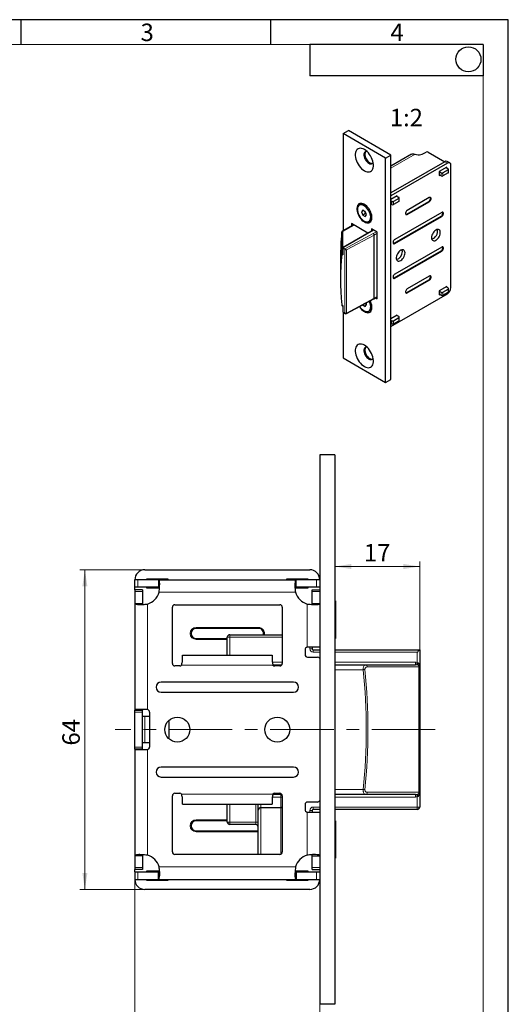
# Model space of a CAD drawing. Units: millimetres. Extents: x 0 to 213, y 0 to 300.
# Drawn here: x 112 to 210, y 100 to 297 of the extents above; entities that cross this region are included whole.
import ezdxf

# ---------------------------------------------------------------- set-up
doc = ezdxf.new("R2010")
doc.units = ezdxf.units.MM
doc.linetypes.add('CENTERX2', pattern=[20.32, 12.7, -2.54, 2.54, -2.54])
doc.layers.add('FORMAT', color=7, linetype='Continuous')
doc.layers.add('SCHRIFTFELD', color=7, linetype='Continuous')
doc.styles.add('SLDTEXTSTYLE0', font='TXT', dxfattribs={"width": 0.493878})
doc.styles.add('SLDTEXTSTYLE2', font='TXT', dxfattribs={"width": 0.75})
doc.styles.add('SLDTEXTSTYLE7', font='ISOCP', dxfattribs={"width": 0.96})
doc.dimstyles.new('SLDDIMSTYLE1', dxfattribs={"dimtxt": 3.5, "dimasz": 3.302, "dimexe": 0, "dimexo": 0.0625, "dimgap": 0.875, "dimtad": 1, "dimrnd": 1e-09, "dimzin": 12, "dimdsep": 46, "dimtxsty": 'SLDTEXTSTYLE2', "dimsah": 1, "dimcen": 0.09, "dimadec": 0, "dimazin": 0, "dimtfac": 1, "dimtofl": 0, "dimtmove": 0, "dimatfit": 3, "dimfxl": 1, "dimfrac": 2, "dimtolj": 1, "dimtzin": 12, "dimarcsym": 0})

# ---------------------------------------------------------------- blocks, each defined once
blk = doc.blocks.new('*D24')
at = {"color": 7, "linetype": 'Continuous', "lineweight": 0}
for p, q in [((135.27, 126.86), (135.27, 88.86)), ((172.27, 99.86), (172.27, 88.86)), ((172.27, 89.86), (135.27, 89.86))]:
    blk.add_line(p, q, dxfattribs=at)
for points in [[(135.27, 89.86), (138.57, 89.36), (138.57, 90.37)], [(172.27, 89.86), (168.97, 90.37), (168.97, 89.36)]]:
    blk.add_solid(points, dxfattribs=at)
at = {"color": 7, "linetype": 'Continuous', "lineweight": 0, "insert": (151.56, 94.38), "char_height": 3.5, "attachment_point": 1, "style": 'SLDTEXTSTYLE2'}
blk.add_mtext('37', dxfattribs=at)
blk = doc.blocks.new('*D25')
at = {"color": 7, "linetype": 'Continuous', "lineweight": 0}
for p, q in [((137.27, 186.86), (124.26, 186.86)), ((125.26, 186.86), (125.26, 122.86)), ((137.27, 122.86), (124.26, 122.86))]:
    blk.add_line(p, q, dxfattribs=at)
for points in [[(125.26, 186.86), (124.76, 183.56), (125.77, 183.56)], [(125.26, 122.86), (125.77, 126.17), (124.76, 126.17)]]:
    blk.add_solid(points, dxfattribs=at)
at = {"color": 7, "linetype": 'Continuous', "lineweight": 0, "insert": (120.75, 151.67), "char_height": 3.5, "attachment_point": 1, "rotation": 90, "style": 'SLDTEXTSTYLE2'}
blk.add_mtext('64', dxfattribs=at)
blk = doc.blocks.new('*D26')
at = {"color": 7, "linetype": 'Continuous', "lineweight": 0}
for p, q in [((192.27, 187.52), (175.27, 187.52)), ((192.27, 167.36), (192.27, 188.52))]:
    blk.add_line(p, q, dxfattribs=at)
for points in [[(175.27, 187.52), (178.57, 187.01), (178.57, 188.03)], [(192.27, 187.52), (188.97, 188.03), (188.97, 187.01)]]:
    blk.add_solid(points, dxfattribs=at)
at = {"color": 7, "linetype": 'Continuous', "lineweight": 0, "insert": (181.11, 192.03), "char_height": 3.5, "attachment_point": 1, "style": 'SLDTEXTSTYLE2'}
blk.add_mtext('17', dxfattribs=at)

msp = doc.modelspace()

# ---------------------------------------------------------------- linework, layer by layer
at = {"color": 7, "linetype": 'Continuous', "lineweight": 30}
for p, q in [((176.954, 274.187), (178.015, 274.799)), ((185.44, 269.288), (176.954, 274.187)), ((176.954, 274.187), (176.954, 254.759)), ((186.5, 269.901), (178.015, 274.799)), ((193.934, 270.506), (197.284, 268.572)), ((185.44, 269.288), (186.5, 269.901)), ((185.44, 224.379), (185.44, 269.288)), ((190.662, 270.071), (186.5, 267.668)), ((186.5, 224.991), (186.5, 269.901)), ((197.284, 268.572), (186.5, 262.347)), ((197.815, 268.266), (186.5, 261.734)), ((198.315, 268.315), (197.784, 268.622)), ((197.673, 267.449), (196.188, 266.592)), ((196.188, 266.592), (196.188, 265.817)), ((196.577, 266.327), (196.188, 266.551)), ((197.991, 266.939), (196.931, 266.327)), ((197.991, 266.327), (196.931, 265.714)), ((197.567, 267.388), (197.991, 267.143)), ((197.673, 267.327), (197.673, 267.449)), ((198.065, 266.429), (198.065, 267.041)), ((198.522, 243.361), (198.522, 267.858)), ((196.577, 265.714), (196.188, 265.939)), ((196.188, 265.817), (196.294, 265.878)), ((187.774, 261.735), (186.5, 260.999)), ((186.678, 260.612), (186.5, 260.714)), ((188.092, 261.224), (187.031, 260.612)), ((188.092, 260.612), (187.031, 260)), ((187.668, 261.673), (188.092, 261.428)), ((187.774, 261.612), (187.774, 261.735)), ((188.165, 260.714), (188.165, 261.326)), ((189.665, 258.07), (194.085, 260.621)), ((194.191, 261.377), (189.771, 258.825)), ((189.771, 258.009), (194.191, 260.56)), ((180.445, 260.004), (180.192, 259.858)), ((180.878, 258.886), (180.623, 258.523)), ((181.065, 258.778), (180.623, 258.523)), ((180.623, 258.523), (180.878, 257.865)), ((181.389, 258.591), (180.878, 258.886)), ((181.204, 258.697), (181.409, 258.171)), ((181.644, 257.933), (181.389, 258.591)), ((186.678, 260), (186.5, 260.102)), ((196.666, 258.417), (187.296, 253.008)), ((181.409, 258.171), (180.878, 257.865)), ((180.878, 257.865), (181.389, 257.57)), ((181.389, 257.57), (181.644, 257.933)), ((181.409, 258.171), (181.593, 258.065)), ((182.075, 256.598), (182.327, 256.744)), ((187.19, 252.253), (196.56, 257.661)), ((187.296, 252.191), (196.666, 257.6)), ((179, 255.94), (176.775, 254.655)), ((182.998, 254.898), (176.881, 251.367)), ((181.902, 254.265), (178.616, 256.162)), ((178.616, 256.162), (178.616, 255.718)), ((183.778, 254.448), (182.647, 255.101)), ((182.647, 255.101), (182.647, 254.695)), ((183.778, 241.138), (183.778, 254.448)), ((195.818, 255.007), (195.816, 255.008)), ((183.142, 241.219), (183.142, 253.876)), ((176.881, 251.367), (176.881, 250.281)), ((176.955, 251.325), (177.294, 251.129)), ((187.19, 245.312), (196.56, 250.721)), ((196.666, 251.476), (187.296, 246.067)), ((187.296, 245.251), (196.666, 250.659)), ((176.424, 249.325), (176.424, 245.158)), ((189.665, 242.352), (194.085, 244.903)), ((194.191, 245.658), (189.771, 243.107)), ((189.771, 242.291), (194.191, 244.842)), ((197.673, 243.566), (196.188, 242.708)), ((196.188, 242.708), (196.188, 241.933)), ((196.188, 242.668), (196.577, 242.443)), ((196.931, 242.443), (197.991, 243.055)), ((197.991, 243.259), (197.567, 243.504)), ((197.673, 243.443), (197.673, 243.566)), ((198.065, 242.545), (198.065, 243.157)), ((177.595, 238.147), (183.089, 241.104)), ((183.091, 241.106), (183.778, 241.502)), ((183.463, 241.32), (183.778, 241.138)), ((186.5, 235.605), (197.815, 242.137)), ((196.188, 242.055), (196.577, 241.831)), ((196.188, 241.933), (196.294, 241.994)), ((196.931, 241.831), (197.991, 242.443)), ((176.656, 239.9), (176.656, 239.907)), ((176.77, 239.714), (176.769, 239.713)), ((176.881, 239.507), (176.881, 238.566)), ((176.882, 239.517), (176.883, 239.507)), ((180.874, 239.912), (180.878, 239.901)), ((181.22, 240.099), (180.878, 239.901)), ((180.878, 239.901), (181.389, 239.606)), ((181.389, 239.606), (181.644, 239.969)), ((181.415, 240.203), (181.593, 240.101)), ((181.644, 239.969), (181.529, 240.265)), ((182.075, 238.634), (182.327, 238.78)), ((176.954, 238.39), (176.954, 229.277)), ((177.006, 238.35), (177.352, 238.15)), ((187.774, 237.851), (186.5, 237.116)), ((186.5, 236.831), (186.678, 236.728)), ((187.031, 236.728), (188.092, 237.341)), ((187.031, 236.116), (188.092, 236.728)), ((188.092, 237.545), (187.668, 237.79)), ((187.774, 237.728), (187.774, 237.851)), ((188.165, 236.83), (188.165, 237.443)), ((186.5, 236.218), (186.678, 236.116)), ((176.954, 229.277), (185.44, 224.379)), ((185.44, 224.379), (186.5, 224.991)), ((175.268, 209.865), (172.268, 209.865)), ((172.268, 209.865), (172.268, 99.865)), ((175.268, 209.865), (175.268, 99.865)), ((137.268, 186.865), (170.268, 186.865)), ((135.268, 183.365), (135.268, 184.865)), ((135.893, 184.865), (135.268, 184.865)), ((135.268, 182.865), (135.268, 183.365)), ((135.893, 183.365), (135.268, 183.365)), ((139.998, 184.865), (135.893, 184.865)), ((139.998, 183.365), (135.893, 183.365)), ((137.668, 185.065), (141.868, 185.065)), ((137.668, 184.865), (137.668, 185.065)), ((137.668, 183.165), (137.668, 183.365)), ((139.998, 184.865), (167.538, 184.865)), ((139.998, 184.865), (139.998, 183.365)), ((141.868, 185.065), (141.868, 184.865)), ((165.668, 184.865), (165.668, 185.065)), ((165.668, 185.065), (169.868, 185.065)), ((167.538, 183.365), (167.538, 184.865)), ((171.643, 184.865), (167.538, 184.865)), ((171.643, 183.365), (167.538, 183.365)), ((169.868, 185.065), (169.868, 184.865)), ((169.868, 183.365), (169.868, 183.165)), ((172.268, 184.865), (171.643, 184.865)), ((172.268, 183.365), (171.643, 183.365)), ((136.768, 182.865), (135.268, 182.865)), ((135.268, 182.865), (135.268, 182.49)), ((135.268, 182.49), (135.268, 180.135)), ((136.768, 182.865), (136.768, 182.49)), ((136.768, 182.49), (136.768, 180.135)), ((140.197, 183.165), (137.668, 183.165)), ((169.868, 183.165), (167.324, 183.165)), ((170.768, 182.865), (172.268, 182.865)), ((170.768, 182.49), (170.768, 182.865)), ((170.768, 180.135), (170.768, 182.49)), ((135.268, 180.135), (135.268, 158.766)), ((135.268, 180.135), (136.768, 180.135)), ((143.268, 179.865), (164.268, 179.865)), ((170.768, 180.135), (172.268, 180.135)), ((175.448, 180.63), (175.268, 180.63)), ((175.448, 180.63), (175.448, 173.1)), ((142.768, 168.115), (142.768, 179.365)), ((164.768, 179.365), (164.768, 168.115)), ((160.018, 175.115), (147.518, 175.115)), ((154.268, 173.865), (164.768, 173.865)), ((147.518, 173.115), (153.768, 173.115)), ((153.768, 169.765), (153.768, 173.365)), ((175.268, 173.1), (175.448, 173.1)), ((144.768, 168.454), (144.768, 169.765)), ((144.768, 169.765), (162.768, 169.765)), ((162.768, 169.765), (162.768, 168.454)), ((169.318, 170.865), (169.318, 169.865)), ((172.268, 171.365), (169.851, 171.365)), ((170.768, 171.365), (170.768, 171.065)), ((170.968, 170.865), (172.268, 170.865)), ((175.268, 170.865), (192.268, 170.865)), ((192.268, 170.865), (192.268, 167.365)), ((144.268, 167.615), (143.268, 167.615)), ((162.89, 167.865), (164.701, 167.865)), ((164.268, 167.615), (163.268, 167.615)), ((169.818, 169.365), (171.818, 169.365)), ((175.268, 167.865), (181.408, 167.865)), ((181.408, 167.865), (191.408, 167.865)), ((192.268, 167.365), (192.268, 142.365)), ((167.018, 164.365), (140.518, 164.365)), ((140.518, 162.365), (167.018, 162.365)), ((135.268, 158.766), (136.768, 158.766)), ((135.268, 158.365), (135.268, 158.766)), ((135.268, 151.365), (135.268, 158.365)), ((137.684, 158.865), (135.317, 158.865)), ((136.768, 158.365), (136.768, 158.766)), ((136.768, 151.365), (136.768, 158.365)), ((138.218, 158.365), (138.218, 151.365)), ((137.268, 157.465), (136.799, 157.465)), ((138.218, 157.465), (137.268, 157.465)), ((142.157, 153.552), (142.157, 156.178)), ((136.799, 152.265), (137.268, 152.265)), ((137.268, 152.265), (138.218, 152.265)), ((135.268, 150.963), (135.268, 151.365)), ((135.268, 150.963), (135.268, 129.595)), ((136.768, 150.963), (135.268, 150.963)), ((135.317, 150.865), (137.684, 150.865)), ((136.768, 150.963), (136.768, 151.365)), ((167.018, 147.365), (140.518, 147.365)), ((140.518, 145.365), (167.018, 145.365)), ((143.268, 142.115), (144.268, 142.115)), ((163.268, 142.115), (164.268, 142.115)), ((192.268, 142.365), (192.268, 139.365)), ((142.768, 130.365), (142.768, 141.615)), ((144.768, 139.965), (144.768, 141.276)), ((162.768, 141.276), (162.768, 139.965)), ((164.701, 141.865), (162.89, 141.865)), ((164.768, 141.615), (164.768, 130.365)), ((171.818, 140.365), (169.818, 140.365)), ((181.408, 141.865), (175.268, 141.865)), ((191.408, 141.865), (181.408, 141.865)), ((144.768, 139.965), (162.768, 139.965)), ((153.768, 136.365), (153.768, 139.965)), ((159.968, 138.765), (159.968, 139.965)), ((159.968, 129.865), (159.968, 138.765)), ((160.468, 139.265), (164.468, 139.265)), ((169.318, 139.865), (169.318, 138.865)), ((169.851, 138.365), (172.268, 138.365)), ((170.768, 138.665), (170.768, 138.365)), ((172.268, 138.865), (170.968, 138.865)), ((191.768, 138.865), (175.268, 138.865)), ((153.768, 136.615), (147.518, 136.615)), ((175.448, 136.63), (175.268, 136.63)), ((175.448, 136.63), (175.448, 129.1)), ((147.518, 134.615), (159.968, 134.615)), ((159.468, 135.865), (154.268, 135.865)), ((136.768, 129.595), (135.268, 129.595)), ((135.268, 129.595), (135.268, 127.24)), ((136.768, 129.595), (136.768, 127.24)), ((164.268, 129.865), (143.268, 129.865)), ((170.768, 129.595), (172.268, 129.595)), ((170.768, 127.24), (170.768, 129.595)), ((175.268, 129.1), (175.448, 129.1)), ((135.268, 127.24), (135.268, 126.865)), ((135.268, 126.365), (135.268, 126.865)), ((136.768, 126.865), (135.268, 126.865)), ((135.268, 126.365), (135.268, 124.865)), ((135.268, 126.365), (135.893, 126.365)), ((135.893, 126.365), (139.998, 126.365)), ((136.768, 127.24), (136.768, 126.865)), ((137.668, 126.565), (140.211, 126.565)), ((137.668, 126.365), (137.668, 126.565)), ((139.998, 124.865), (139.998, 126.365)), ((167.339, 126.565), (169.868, 126.565)), ((167.538, 126.365), (167.538, 124.865)), ((167.538, 126.365), (171.643, 126.365)), ((169.868, 126.565), (169.868, 126.365)), ((170.768, 126.865), (170.768, 127.24)), ((170.768, 126.865), (172.268, 126.865)), ((171.643, 126.365), (172.268, 126.365)), ((135.268, 124.865), (135.893, 124.865)), ((135.893, 124.865), (139.998, 124.865)), ((137.668, 124.665), (137.668, 124.865)), ((141.868, 124.665), (137.668, 124.665)), ((139.998, 124.865), (167.538, 124.865)), ((141.868, 124.865), (141.868, 124.665)), ((165.668, 124.665), (165.668, 124.865)), ((169.868, 124.665), (165.668, 124.665)), ((167.538, 124.865), (171.643, 124.865)), ((169.868, 124.865), (169.868, 124.665)), ((171.643, 124.865), (172.268, 124.865)), ((170.268, 122.865), (137.268, 122.865)), ((175.268, 99.865), (172.268, 99.865))]:
    msp.add_line(p, q, dxfattribs=at)
at = {"color": 8, "linetype": 'Continuous', "lineweight": 0}
for p, q in [((191.369, 270.056), (186.5, 267.246)), ((197.815, 268.266), (197.284, 268.572)), ((196.577, 265.714), (196.577, 266.327)), ((196.931, 265.714), (196.931, 266.327)), ((197.991, 266.327), (197.991, 266.939)), ((186.678, 260), (186.678, 260.612)), ((187.031, 260), (187.031, 260.612)), ((188.092, 260.612), (188.092, 261.224)), ((194.085, 260.621), (194.191, 260.56)), ((189.665, 258.07), (189.771, 258.009)), ((196.56, 257.661), (196.666, 257.6)), ((176.656, 250.143), (176.656, 254.372)), ((179.147, 255.855), (176.905, 254.561)), ((176.905, 254.561), (176.905, 251.381)), ((183.071, 254.856), (176.955, 251.325)), ((182.968, 254.184), (183.602, 254.549)), ((177.294, 251.129), (182.968, 254.184)), ((183.142, 253.876), (177.647, 250.918)), ((183.778, 254.243), (183.142, 253.876)), ((176.795, 250.312), (176.842, 250.399)), ((176.955, 251.325), (176.955, 249.896)), ((177.3, 238.265), (177.3, 251.125)), ((177.647, 250.918), (177.647, 238.261)), ((187.19, 252.253), (187.296, 252.191)), ((196.56, 250.721), (196.666, 250.659)), ((176.955, 249.896), (176.728, 250.026)), ((176.884, 250.281), (176.882, 250.246)), ((187.19, 245.312), (187.296, 245.251)), ((194.085, 244.903), (194.191, 244.842)), ((197.991, 243.055), (197.991, 242.443)), ((177.647, 238.261), (183.142, 241.219)), ((183.142, 241.219), (183.778, 241.587)), ((189.665, 242.352), (189.771, 242.291)), ((196.577, 242.443), (196.577, 241.831)), ((196.931, 242.443), (196.931, 241.831)), ((176.728, 239.82), (176.955, 239.689)), ((176.955, 239.689), (176.955, 238.464)), ((176.955, 238.464), (177.3, 238.265)), ((186.678, 236.728), (186.678, 236.116)), ((187.031, 236.728), (187.031, 236.116)), ((188.092, 237.341), (188.092, 236.728)), ((135.893, 183.365), (135.893, 184.865)), ((171.643, 183.365), (171.643, 184.865)), ((136.768, 182.49), (135.268, 182.49)), ((140.122, 182.365), (167.414, 182.365)), ((170.768, 182.49), (172.268, 182.49)), ((137.768, 180.011), (137.768, 158.862)), ((169.768, 171.362), (169.768, 180.011)), ((147.518, 175.315), (147.518, 175.115)), ((147.518, 175.315), (160.018, 175.315)), ((154.268, 173.865), (154.268, 173.365)), ((160.018, 175.315), (160.018, 175.115)), ((147.518, 173.115), (147.518, 172.915)), ((153.768, 172.915), (147.518, 172.915)), ((154.268, 173.365), (153.768, 173.365)), ((164.768, 173.365), (154.268, 173.365)), ((154.268, 173.365), (154.268, 169.765)), ((170.268, 171.065), (170.268, 171.365)), ((170.268, 171.065), (170.768, 171.065)), ((170.968, 170.365), (170.968, 170.865)), ((172.268, 170.365), (170.968, 170.365)), ((191.768, 170.365), (175.268, 170.365)), ((191.768, 168.332), (191.768, 170.365)), ((144.625, 167.765), (162.911, 167.765)), ((162.786, 168.365), (164.768, 168.365)), ((175.268, 168.365), (191.408, 168.365)), ((191.408, 168.365), (191.408, 167.865)), ((191.923, 167.814), (191.678, 167.848)), ((191.768, 168.332), (191.923, 168.263)), ((180.959, 166.865), (175.268, 166.865)), ((192.12, 167.402), (181.761, 167.402)), ((136.768, 158.365), (135.268, 158.365)), ((137.268, 157.465), (137.268, 152.265)), ((136.768, 151.365), (135.268, 151.365)), ((137.768, 150.867), (137.768, 129.719)), ((144.625, 141.965), (162.911, 141.965)), ((175.268, 142.865), (180.959, 142.865)), ((181.761, 142.328), (192.12, 142.328)), ((164.468, 141.365), (162.786, 141.365)), ((164.468, 141.365), (164.468, 141.865)), ((164.468, 141.365), (164.768, 141.365)), ((164.468, 139.265), (164.468, 141.365)), ((191.408, 141.365), (175.268, 141.365)), ((191.408, 141.865), (191.408, 141.365)), ((191.678, 141.881), (191.923, 141.915)), ((191.923, 141.466), (191.768, 141.398)), ((191.768, 139.365), (191.768, 141.398)), ((154.268, 139.965), (154.268, 136.365)), ((159.468, 136.365), (159.468, 139.965)), ((160.468, 139.965), (160.468, 139.265)), ((160.468, 139.265), (160.468, 129.865)), ((164.468, 129.906), (164.468, 139.265)), ((169.768, 138.367), (169.768, 129.719)), ((170.268, 138.365), (170.268, 138.665)), ((170.768, 138.665), (170.268, 138.665)), ((170.968, 139.365), (172.268, 139.365)), ((170.968, 138.865), (170.968, 139.365)), ((175.268, 139.365), (191.768, 139.365)), ((191.768, 138.865), (191.768, 139.365)), ((191.768, 139.365), (192.268, 139.365)), ((147.518, 136.815), (147.518, 136.615)), ((147.518, 136.815), (153.768, 136.815)), ((153.768, 136.365), (154.268, 136.365)), ((154.268, 136.365), (154.268, 135.865)), ((154.268, 136.365), (159.468, 136.365)), ((159.468, 136.365), (159.468, 135.865)), ((159.968, 136.365), (159.468, 136.365)), ((147.518, 134.615), (147.518, 134.415)), ((159.968, 134.415), (147.518, 134.415)), ((136.768, 127.24), (135.268, 127.24)), ((135.893, 126.365), (135.893, 124.865)), ((140.122, 127.365), (167.414, 127.365)), ((170.768, 127.24), (172.268, 127.24)), ((171.643, 126.365), (171.643, 124.865))]:
    msp.add_line(p, q, dxfattribs=at)
at = {"color": 7, "linetype": 'CENTERX2', "lineweight": 0}
msp.add_line((195.394, 154.865), (131.304, 154.865), dxfattribs=at)
at = {"color": 7, "linetype": 'Continuous', "lineweight": 30, "flags": 128}
for points in [[(181.197, 266.757), (181.471, 266.622), (181.739, 266.538), (181.995, 266.506), (182.233, 266.528), (182.448, 266.602), (182.634, 266.726), (182.789, 266.899), (182.908, 267.116), (182.989, 267.373), (183.03, 267.663), (183.03, 267.98), (182.989, 268.317), (182.908, 268.667), (182.789, 269.022), (182.634, 269.374), (182.448, 269.714), (182.233, 270.036), (181.995, 270.332), (181.739, 270.596), (181.471, 270.821), (181.197, 271.003), (180.923, 271.137), (180.655, 271.221), (180.399, 271.253), (180.161, 271.232), (179.947, 271.158), (179.76, 271.033), (179.605, 270.86), (179.486, 270.643), (179.405, 270.387), (179.364, 270.097), (179.364, 269.779), (179.405, 269.442), (179.486, 269.092), (179.605, 268.737), (179.76, 268.386), (179.947, 268.045), (180.161, 267.723), (180.399, 267.427), (180.655, 267.164), (180.923, 266.939), (181.197, 266.757)], [(181.701, 270.631), (181.668, 270.634), (181.492, 270.618), (181.341, 270.548), (181.221, 270.427), (181.139, 270.26), (181.096, 270.055), (181.096, 269.821), (181.139, 269.567), (181.221, 269.304), (181.341, 269.046), (181.492, 268.801), (181.668, 268.582), (181.861, 268.398), (182.063, 268.257)], [(181.48, 270.615), (181.416, 270.539), (181.333, 270.373), (181.291, 270.168), (181.291, 269.933), (181.333, 269.679), (181.416, 269.417), (181.535, 269.158), (181.686, 268.914), (181.862, 268.695), (182.056, 268.51), (182.258, 268.369)], [(182.063, 268.257), (182.265, 268.165), (182.459, 268.126), (182.635, 268.142), (182.786, 268.211), (182.905, 268.332), (182.965, 268.44)], [(181.197, 256.509), (181.447, 256.389), (181.691, 256.319), (181.921, 256.303), (182.131, 256.34), (182.316, 256.43), (182.47, 256.57), (182.589, 256.756), (182.671, 256.983), (182.712, 257.245), (182.712, 257.535), (182.671, 257.845), (182.589, 258.166), (182.47, 258.49), (182.316, 258.808), (182.131, 259.111), (181.921, 259.391), (181.691, 259.64), (181.447, 259.852), (181.197, 260.02), (180.947, 260.141), (180.703, 260.21), (180.473, 260.226), (180.263, 260.189), (180.079, 260.099), (179.924, 259.96), (179.805, 259.774), (179.723, 259.546), (179.682, 259.284), (179.682, 258.994), (179.723, 258.684), (179.805, 258.363), (179.924, 258.039), (180.079, 257.721), (180.263, 257.418), (180.473, 257.138), (180.703, 256.889), (180.947, 256.677), (181.197, 256.509)], [(194.085, 260.621), (194.206, 260.716), (194.312, 260.848), (194.391, 261.002), (194.433, 261.16), (194.433, 261.302), (194.391, 261.411), (194.382, 261.422)], [(194.191, 260.56), (194.312, 260.655), (194.418, 260.787), (194.497, 260.941), (194.539, 261.099), (194.539, 261.24), (194.497, 261.349), (194.418, 261.412), (194.312, 261.422), (194.191, 261.377)], [(181.133, 256.691), (181.371, 256.578), (181.601, 256.519), (181.816, 256.514), (182.009, 256.565), (182.174, 256.669), (182.306, 256.823), (182.399, 257.022), (182.452, 257.26), (182.463, 257.529), (182.431, 257.821), (182.357, 258.125), (182.244, 258.433), (182.096, 258.735), (181.916, 259.02), (181.711, 259.279), (181.488, 259.505), (181.253, 259.69), (181.014, 259.828), (180.779, 259.914), (180.556, 259.946), (180.351, 259.923), (180.171, 259.846), (180.022, 259.716), (179.909, 259.539), (179.836, 259.319), (179.804, 259.065), (179.814, 258.783), (179.867, 258.484), (179.961, 258.176), (180.093, 257.87), (180.258, 257.576), (180.451, 257.302), (180.666, 257.059), (180.896, 256.853), (181.133, 256.691)], [(189.771, 258.825), (189.65, 258.731), (189.544, 258.599), (189.465, 258.445), (189.423, 258.287), (189.423, 258.145), (189.465, 258.036), (189.544, 257.973), (189.65, 257.964), (189.771, 258.009)], [(196.56, 257.661), (196.68, 257.756), (196.787, 257.888), (196.866, 258.042), (196.908, 258.2), (196.908, 258.341), (196.866, 258.45), (196.857, 258.462)], [(196.666, 257.6), (196.787, 257.694), (196.893, 257.827), (196.972, 257.981), (197.014, 258.138), (197.014, 258.28), (196.972, 258.389), (196.893, 258.452), (196.787, 258.462), (196.666, 258.417)], [(189.474, 258.025), (189.544, 258.025), (189.665, 258.07)], [(194.633, 253.364), (194.653, 253.157), (194.714, 252.983), (194.813, 252.851), (194.944, 252.766), (195.103, 252.734), (195.28, 252.755), (195.469, 252.828), (195.66, 252.95), (195.844, 253.115), (196.013, 253.316), (196.158, 253.543), (196.274, 253.786), (196.354, 254.032), (196.395, 254.272), (196.395, 254.492), (196.354, 254.684), (196.274, 254.838), (196.158, 254.947), (196.013, 255.006), (195.844, 255.012), (195.66, 254.964), (195.469, 254.866), (195.28, 254.722), (195.103, 254.537), (194.944, 254.322), (194.813, 254.086), (194.714, 253.84), (194.653, 253.596), (194.633, 253.364)], [(187.296, 253.008), (187.176, 252.913), (187.069, 252.781), (186.99, 252.627), (186.948, 252.469), (186.948, 252.328), (186.99, 252.219), (187.069, 252.156), (187.176, 252.146), (187.296, 252.191)], [(186.999, 252.207), (187.069, 252.207), (187.19, 252.253)], [(189.329, 250.303), (189.309, 250.51), (189.248, 250.684), (189.149, 250.817), (189.018, 250.901), (188.859, 250.933), (188.682, 250.913), (188.493, 250.839), (188.302, 250.717), (188.118, 250.552), (187.949, 250.351), (187.804, 250.124), (187.688, 249.882), (187.608, 249.635), (187.567, 249.396), (187.567, 249.175), (187.608, 248.983), (187.688, 248.829), (187.804, 248.72), (187.949, 248.661), (188.118, 248.656), (188.302, 248.703), (188.493, 248.801), (188.682, 248.946), (188.859, 249.13), (189.018, 249.345), (189.149, 249.581), (189.248, 249.827), (189.309, 250.072), (189.329, 250.303)], [(188.799, 250.609), (188.778, 250.817), (188.746, 250.926)], [(196.56, 250.721), (196.68, 250.815), (196.787, 250.947), (196.866, 251.102), (196.908, 251.259), (196.908, 251.401), (196.866, 251.51), (196.857, 251.521)], [(196.666, 250.659), (196.787, 250.754), (196.893, 250.886), (196.972, 251.04), (197.014, 251.198), (197.014, 251.34), (196.972, 251.449), (196.893, 251.512), (196.787, 251.521), (196.666, 251.476)], [(187.296, 246.067), (187.176, 245.973), (187.069, 245.841), (186.99, 245.686), (186.948, 245.529), (186.948, 245.387), (186.99, 245.278), (187.069, 245.215), (187.176, 245.206), (187.296, 245.251)], [(186.999, 245.266), (187.069, 245.267), (187.19, 245.312)], [(194.085, 244.903), (194.206, 244.997), (194.312, 245.13), (194.391, 245.284), (194.433, 245.441), (194.433, 245.583), (194.391, 245.692), (194.382, 245.704)], [(194.191, 244.842), (194.312, 244.936), (194.418, 245.069), (194.497, 245.223), (194.539, 245.38), (194.539, 245.522), (194.497, 245.631), (194.418, 245.694), (194.312, 245.704), (194.191, 245.658)], [(189.771, 243.107), (189.65, 243.013), (189.544, 242.88), (189.465, 242.726), (189.423, 242.569), (189.423, 242.427), (189.465, 242.318), (189.544, 242.255), (189.65, 242.245), (189.771, 242.291)], [(181.133, 238.727), (181.371, 238.614), (181.601, 238.555), (181.816, 238.55), (182.009, 238.601), (182.174, 238.705), (182.306, 238.859), (182.399, 239.058), (182.452, 239.296), (182.463, 239.565), (182.431, 239.857), (182.357, 240.162), (182.244, 240.469), (182.178, 240.614)], [(181.197, 238.545), (181.447, 238.425), (181.691, 238.355), (181.921, 238.339), (182.131, 238.376), (182.316, 238.466), (182.47, 238.606), (182.589, 238.792), (182.671, 239.019), (182.712, 239.281), (182.712, 239.571), (182.671, 239.881), (182.589, 240.202), (182.47, 240.526), (182.379, 240.722)], [(189.474, 242.306), (189.544, 242.307), (189.665, 242.352)], [(181.197, 227.563), (181.471, 227.428), (181.739, 227.344), (181.995, 227.312), (182.233, 227.334), (182.448, 227.408), (182.634, 227.532), (182.789, 227.705), (182.908, 227.922), (182.989, 228.179), (183.03, 228.469), (183.03, 228.786), (182.989, 229.123), (182.908, 229.473), (182.789, 229.828), (182.634, 230.18), (182.448, 230.52), (182.233, 230.842), (181.995, 231.138), (181.739, 231.402), (181.471, 231.627), (181.197, 231.809), (180.923, 231.943), (180.655, 232.027), (180.399, 232.059), (180.161, 232.038), (179.947, 231.964), (179.76, 231.839), (179.605, 231.666), (179.486, 231.449), (179.405, 231.193), (179.364, 230.903), (179.364, 230.585), (179.405, 230.248), (179.486, 229.898), (179.605, 229.543), (179.76, 229.192), (179.947, 228.851), (180.161, 228.529), (180.399, 228.233), (180.655, 227.97), (180.923, 227.745), (181.197, 227.563)], [(181.701, 231.437), (181.668, 231.44), (181.492, 231.424), (181.341, 231.354), (181.221, 231.233), (181.139, 231.067), (181.096, 230.861), (181.096, 230.627), (181.139, 230.373), (181.221, 230.11), (181.341, 229.852), (181.492, 229.607), (181.668, 229.388), (181.861, 229.204), (182.063, 229.063)], [(181.48, 231.421), (181.416, 231.345), (181.333, 231.179), (181.291, 230.974), (181.291, 230.739), (181.333, 230.485), (181.416, 230.223), (181.535, 229.964), (181.686, 229.72), (181.862, 229.501), (182.056, 229.317), (182.258, 229.175)], [(182.063, 229.063), (182.265, 228.971), (182.459, 228.932), (182.635, 228.948), (182.786, 229.017), (182.905, 229.138), (182.965, 229.246)], [(191.768, 170.365), (191.865, 170.462), (191.959, 170.556), (192.046, 170.643), (192.121, 170.718), (192.184, 170.78), (192.23, 170.827), (192.258, 170.855), (192.268, 170.865)]]:
    msp.add_lwpolyline(points, dxfattribs=at)
at = {"color": 8, "linetype": 'Continuous', "lineweight": 0, "flags": 128}
for points in [[(176.881, 250.389), (176.87, 250.391), (176.842, 250.399)], [(191.768, 168.332), (191.752, 168.247), (191.737, 168.164), (191.722, 168.087), (191.709, 168.017), (191.698, 167.957), (191.689, 167.907), (191.682, 167.871), (191.678, 167.848)], [(181.312, 166.9), (181.276, 166.896), (181.236, 166.893), (181.194, 166.888), (181.15, 166.884), (181.104, 166.879), (181.057, 166.874), (181.008, 166.87), (180.959, 166.865)], [(181.312, 142.829), (181.276, 142.833), (181.236, 142.837), (181.194, 142.841), (181.15, 142.846), (181.104, 142.85), (181.057, 142.855), (181.008, 142.86), (180.959, 142.865)], [(191.678, 141.881), (191.682, 141.859), (191.689, 141.822), (191.698, 141.773), (191.709, 141.712), (191.722, 141.642), (191.737, 141.565), (191.752, 141.483), (191.768, 141.398)]]:
    msp.add_lwpolyline(points, dxfattribs=at)
at = {"color": 7, "linetype": 'Continuous', "lineweight": 30}
for centre in [(143.768, 154.865), (163.768, 154.865)]:
    msp.add_circle(centre, 2.5, dxfattribs=at)
for centre, radius, start, end in [((192.033, 272.446), 2.48, 254.47925, 307.47002), ((193.76, 270.187), 0.363, 61.42545, 126.96196), ((182.676, 268.969), 0.731, 235.1499, 283.06768), ((197.577, 268.163), 0.503, 65.69287, 125.61756), ((198.091, 267.928), 0.437, 350.78595, 129.20321), ((196.754, 266.668), 0.384, 242.60972, 297.39022), ((197.953, 267.041), 0.109, 290.78366, 69.21634), ((197.94, 266.441), 0.126, 294.37519, 354.30459), ((196.754, 266.056), 0.384, 242.60972, 297.39022), ((186.854, 260.953), 0.384, 242.60982, 297.39018), ((188.053, 261.326), 0.109, 290.78364, 69.21655), ((188.04, 260.726), 0.126, 294.37497, 354.30495), ((180.828, 259.169), 0.919, 59.42727, 114.62421), ((186.854, 260.341), 0.384, 242.60982, 297.39018), ((181.789, 257.496), 0.926, 305.59472, 0.34296), ((194.181, 254.646), 1.676, 287.51851, 12.43189), ((187.045, 250.625), 1.755, 288.95183, 359.48458), ((196.987, 243.431), 1.537, 302.60551, 357.39452), ((197.953, 243.157), 0.109, 290.78366, 69.21634), ((197.94, 242.557), 0.126, 294.37519, 354.30459), ((196.754, 242.784), 0.384, 242.60972, 297.39022), ((196.754, 242.172), 0.384, 242.60972, 297.39022), ((176.905, 239.922), 0.25, 184.91891, 236.96831), ((177.131, 238.566), 0.25, 180, 240.00269), ((182.801, 241.132), 3.044, 211.3257, 238.19886), ((182.525, 240.978), 2.646, 211.67336, 238.27787), ((181.789, 239.532), 0.926, 305.59486, 0.34283), ((177.476, 238.367), 0.25, 240.00269, 298.29489), ((186.854, 237.069), 0.384, 242.60982, 297.39018), ((188.053, 237.443), 0.109, 290.78364, 69.21655), ((188.04, 236.843), 0.126, 294.37497, 354.30495), ((186.854, 236.457), 0.384, 242.60982, 297.39018), ((182.676, 229.775), 0.731, 235.1495, 283.06779), ((137.268, 184.865), 2, 90, 180), ((170.268, 184.865), 2, 0, 90), ((136.768, 183.365), 3.5, 286.60155, 343.39845), ((170.768, 183.365), 3.5, 196.60155, 253.39845), ((143.268, 179.365), 0.5, 90, 180), ((164.268, 179.365), 0.5, 0, 90), ((147.518, 174.115), 1, 90, 270), ((154.268, 173.365), 0.5, 90, 180), ((160.018, 174.115), 1, 345.52249, 90), ((169.818, 170.865), 0.5, 95.73917, 180), ((169.818, 169.865), 0.5, 180, 270), ((170.968, 171.065), 0.2, 180, 270), ((143.268, 168.115), 0.5, 180, 270), ((144.268, 168.115), 0.5, 270, 315.573), ((163.268, 168.115), 0.5, 224.427, 270), ((164.268, 168.115), 0.5, 270, 0), ((171.818, 168.865), 0.5, 25.84193, 90), ((191.768, 167.365), 0.5, 0, 39.80473), ((140.518, 163.365), 1, 90, 270), ((167.018, 163.365), 1, 270, 90), ((137.718, 158.365), 0.5, 360, 84.26083), ((141.657, 156.178), 0.5, 0, 53.95032), ((141.657, 153.552), 0.5, 306.04968, 0), ((137.718, 151.365), 0.5, 275.73917, 0), ((140.518, 146.365), 1, 90, 270), ((167.018, 146.365), 1, 270, 90), ((143.268, 141.615), 0.5, 90, 180), ((144.268, 141.615), 0.5, 44.427, 90), ((163.268, 141.615), 0.5, 90, 135.573), ((164.268, 141.615), 0.5, 0, 90), ((191.768, 142.365), 0.5, 320.19527, 0), ((169.818, 139.865), 0.5, 90, 180), ((171.818, 140.865), 0.5, 270, 334.15807), ((160.468, 138.765), 0.5, 90, 180), ((164.468, 138.765), 0.5, 53.1301, 90), ((169.818, 138.865), 0.5, 180, 264.26083), ((170.968, 138.665), 0.2, 90, 180), ((191.768, 139.365), 0.5, 270, 0), ((147.518, 135.615), 1, 90, 270), ((154.268, 136.365), 0.5, 180, 270), ((159.468, 135.365), 0.5, 0, 90), ((143.268, 130.365), 0.5, 180, 270), ((164.268, 130.365), 0.5, 270, 0), ((136.768, 126.365), 3.5, 16.60155, 73.39845), ((170.768, 126.365), 3.5, 106.60155, 163.39845), ((137.268, 124.865), 2, 180, 270), ((170.268, 124.865), 2, 270, 0)]:
    msp.add_arc(centre, radius, start, end, dxfattribs=at)
at = {"color": 8, "linetype": 'Continuous', "lineweight": 0}
for centre, radius, start, end in [((176.886, 254.327), 0.235, 85.41518, 168.93739), ((176.863, 250.114), 0.209, 108.78992, 171.89332), ((176.804, 250.154), 0.148, 184.06623, 239.48713), ((177.078, 250.016), 0.35, 151.93525, 178.33016), ((176.757, 250.332), 0.152, 274.51806, 325.49269), ((176.797, 250.442), 0.13, 269.10922, 310.23082), ((176.761, 239.921), 0.107, 191.39473, 252.38292), ((176.862, 239.809), 0.134, 175.64007, 226.2533), ((176.632, 239.503), 0.251, 3.17247, 56.82753), ((177.007, 238.579), 0.126, 185.69658, 245.62419), ((177.074, 238.449), 0.121, 172.9283, 235.75927), ((177.419, 238.25), 0.121, 172.9283, 235.75927), ((177.477, 238.608), 0.386, 242.69926, 296.14624), ((177.531, 238.245), 0.117, 303.18548, 7.99643), ((147.518, 174.115), 1.2, 90, 270), ((160.018, 174.115), 1.2, 347.9753, 90), ((170.968, 171.065), 0.7, 180, 270), ((181.328, 167.438), 0.434, 355.15033, 79.41568), ((192.688, 168.039), 0.797, 163.63635, 196.36365), ((191.588, 167.4), 0.533, 0.16736, 50.98808), ((192.401, 167.845), 0.296, 147.27394, 212.72606), ((192.138, 167.157), 0.245, 57.88662, 94.02591), ((181.328, 142.291), 0.434, 280.58432, 4.84967), ((191.588, 142.329), 0.533, 309.01192, 359.83264), ((192.401, 141.885), 0.296, 147.27394, 212.72606), ((192.138, 142.572), 0.245, 265.97409, 302.11338), ((192.688, 141.691), 0.797, 163.63635, 196.36365), ((170.968, 138.665), 0.7, 90, 180), ((147.518, 135.615), 1.2, 90, 270)]:
    msp.add_arc(centre, radius, start, end, dxfattribs=at)
at = {"color": 7, "linetype": 'Continuous', "lineweight": 30}
for centre, major_axis, ratio, start_param, end_param in [((261.424, 298.25), (75.485, 75.357), 0.5185664, 2.5930413, 2.6638971), ((182.968, 253.98), (-0.122, 0.218), 0.5672184, 3.9354993, 5.5062957), ((177.131, 251.223), (0.25, -0.144), 0.0000704, 2.3562351, 3.1416333), ((177.294, 250.925), (-0.125, 0.217), 0.5773814, 5.4623524, 5.497259), ((177.476, 251.023), (0.25, -0.149), 0.0150422, 3.9359762, 5.471866), ((261.424, 196.233), (75.485, -75.357), 0.5185664, 3.5454749, 3.6931016), ((182.968, 241.323), (-0.122, 0.218), 0.5672184, 3.1331654, 3.9354993)]:
    msp.add_ellipse(centre, major_axis=major_axis, ratio=ratio, start_param=start_param, end_param=end_param, dxfattribs=at)
at = {"color": 8, "linetype": 'Continuous', "lineweight": 0}
for centre, major_axis, ratio, start_param, end_param in [((176.905, 250.275), (0.228, 0.347), 0.2960584, 1.2420779, 1.404542), ((261.248, 196.131), (-75.263, 75.263), 0.5176867, 0.4038833, 0.5515099), ((177.131, 249.998), (-0.367, 0.398), 0.3689627, 0.7934743, 1.4881978), ((177.131, 249.998), (-0.162, 0.517), 0.3689594, 0.9586252, 1.6533487), ((177.131, 239.791), (0.395, 0.048), 0.2276701, 3.5262623, 4.2209859), ((177.131, 239.791), (0.239, 0.318), 0.2277624, 2.0621307, 2.7568542), ((191.408, 167.365), (-1.414, 0), 0.7071068, 4.4551245, 4.712389), ((191.408, 167.365), (1.061, 0), 0.4714045, 1.3135318, 1.5707963), ((191.768, 167.365), (0, 1), 0.5, 4.712389, 5.4071125), ((-58.148, 154.865), (-239.709, 0), 0.7071068, 3.0707369, 3.2124484), ((-58.148, 154.865), (240.063, 0), 0.7081482, 6.2123296, 6.354041), ((191.768, 154.865), (0, 170), 0.0020797, 4.6385757, 4.7862023), ((191.768, 142.365), (0, 1), 0.5, 4.0176654, 4.712389), ((191.408, 142.365), (1.061, 0), 0.4714045, 4.712389, 4.9696535), ((191.408, 142.365), (-1.414, 0), 0.7071068, 1.5707963, 1.8280608)]:
    msp.add_ellipse(centre, major_axis=major_axis, ratio=ratio, start_param=start_param, end_param=end_param, dxfattribs=at)
at = {"color": 7, "linetype": 'Continuous', "lineweight": 30}
for points, knots in [([(190.665, 270.066), (190.679, 270.076), (190.769, 270.137), (191, 270.159), (191.25, 270.09), (191.369, 270.056)], [0, 0, 0, 0, 0.0912194, 0.5651836, 1, 1, 1, 1]), ([(176.775, 254.654), (176.76, 254.644), (176.728, 254.625), (176.693, 254.583), (176.67, 254.541), (176.658, 254.506), (176.651, 254.478), (176.645, 254.442), (176.64, 254.402), (176.637, 254.357), (176.636, 254.346)], [0, 0, 0, 0, 0.1291075, 0.2691314, 0.3857261, 0.4803663, 0.5590491, 0.666473, 0.9126897, 1, 1, 1, 1]), ([(176.768, 239.712), (176.769, 239.712), (176.796, 239.7), (176.836, 239.653), (176.872, 239.583), (176.883, 239.531), (176.881, 239.508), (176.881, 239.507)], [0, 0, 0, 0, 0.0027125, 0.3739273, 0.7096972, 0.9859931, 1, 1, 1, 1]), ([(140.122, 182.365), (140.168, 182.753), (140.199, 183.123), (140.234, 183.767), (140.238, 184.041), (140.217, 184.469), (140.193, 184.624), (140.116, 184.821), (140.064, 184.865), (139.998, 184.865)], [0, 0, 0, 0, 0.25, 0.25, 0.5, 0.5, 0.75, 0.75, 1, 1, 1, 1]), ([(140.201, 183.232), (140.188, 183.26), (140.146, 183.343), (140.057, 183.356), (139.998, 183.365)], [0, 0, 0, 0, 0.3362293, 1, 1, 1, 1]), ([(167.538, 184.865), (167.468, 184.865), (167.413, 184.779), (167.333, 184.481), (167.308, 184.27), (167.287, 183.781), (167.292, 183.503), (167.33, 182.934), (167.365, 182.643), (167.414, 182.365)], [0, 0, 0, 0, 0.25, 0.25, 0.5, 0.5, 0.75, 0.75, 1, 1, 1, 1]), ([(167.538, 183.365), (167.505, 183.36), (167.442, 183.352), (167.373, 183.277), (167.331, 183.204), (167.32, 183.146), (167.319, 183.137)], [0, 0, 0, 0, 0.3339998, 0.6475629, 0.9428723, 1, 1, 1, 1]), ([(135.268, 180.135), (135.268, 180.065), (135.354, 180.01), (135.651, 179.93), (135.863, 179.905), (136.352, 179.884), (136.629, 179.888), (137.199, 179.927), (137.49, 179.962), (137.768, 180.011)], [0, 0, 0, 0, 0.25, 0.25, 0.5, 0.5, 0.75, 0.75, 1, 1, 1, 1]), ([(136.768, 180.135), (136.772, 180.102), (136.781, 180.039), (136.855, 179.969), (136.929, 179.928), (136.987, 179.917), (136.996, 179.915)], [0, 0, 0, 0, 0.3340001, 0.6475616, 0.9428722, 1, 1, 1, 1]), ([(169.768, 180.011), (170.156, 179.965), (170.526, 179.934), (171.17, 179.898), (171.444, 179.895), (171.873, 179.915), (172.027, 179.94), (172.225, 180.016), (172.268, 180.069), (172.268, 180.135)], [0, 0, 0, 0, 0.25, 0.25, 0.5, 0.5, 0.75, 0.75, 1, 1, 1, 1]), ([(170.635, 179.931), (170.663, 179.945), (170.746, 179.986), (170.759, 180.076), (170.768, 180.135)], [0, 0, 0, 0, 0.3362293, 1, 1, 1, 1]), ([(137.768, 129.719), (137.38, 129.764), (137.01, 129.796), (136.365, 129.831), (136.091, 129.835), (135.663, 129.814), (135.508, 129.79), (135.311, 129.713), (135.268, 129.661), (135.268, 129.595)], [0, 0, 0, 0, 0.25, 0.25, 0.5, 0.5, 0.75, 0.75, 1, 1, 1, 1]), ([(136.901, 129.798), (136.873, 129.784), (136.789, 129.743), (136.776, 129.654), (136.768, 129.595)], [0, 0, 0, 0, 0.3362293, 1, 1, 1, 1]), ([(172.268, 129.595), (172.268, 129.665), (172.182, 129.719), (171.884, 129.8), (171.673, 129.825), (171.184, 129.846), (170.906, 129.841), (170.337, 129.802), (170.046, 129.768), (169.768, 129.719)], [0, 0, 0, 0, 0.25, 0.25, 0.5, 0.5, 0.75, 0.75, 1, 1, 1, 1]), ([(170.768, 129.595), (170.763, 129.627), (170.755, 129.69), (170.68, 129.76), (170.607, 129.802), (170.549, 129.812), (170.54, 129.814)], [0, 0, 0, 0, 0.3340001, 0.6475616, 0.9428722, 1, 1, 1, 1]), ([(139.998, 124.865), (140.068, 124.865), (140.123, 124.951), (140.203, 125.248), (140.228, 125.459), (140.249, 125.949), (140.244, 126.226), (140.205, 126.795), (140.171, 127.087), (140.122, 127.365)], [0, 0, 0, 0, 0.25, 0.25, 0.5, 0.5, 0.75, 0.75, 1, 1, 1, 1]), ([(139.998, 126.365), (140.03, 126.369), (140.093, 126.378), (140.163, 126.452), (140.205, 126.526), (140.215, 126.583), (140.217, 126.593)], [0, 0, 0, 0, 0.3339998, 0.6475629, 0.9428723, 1, 1, 1, 1]), ([(167.414, 127.365), (167.368, 126.977), (167.337, 126.607), (167.302, 125.962), (167.298, 125.688), (167.319, 125.26), (167.343, 125.105), (167.419, 124.908), (167.472, 124.865), (167.538, 124.865)], [0, 0, 0, 0, 0.25, 0.25, 0.5, 0.5, 0.75, 0.75, 1, 1, 1, 1]), ([(167.334, 126.497), (167.348, 126.47), (167.389, 126.386), (167.479, 126.373), (167.538, 126.365)], [0, 0, 0, 0, 0.3362293, 1, 1, 1, 1])]:
    msp.add_open_spline(points, degree=3, knots=knots, dxfattribs=at)
at = {"color": 8, "linetype": 'Continuous', "lineweight": 0}
for points, knots in [([(176.656, 254.372), (176.655, 254.399), (176.655, 254.444), (176.651, 254.459), (176.647, 254.444), (176.642, 254.411), (176.639, 254.377), (176.638, 254.361)], [0, 0, 0, 0, 0.337851, 0.5621237, 0.7331196, 0.8721418, 1, 1, 1, 1]), ([(176.775, 254.654), (176.791, 254.658), (176.826, 254.666), (176.873, 254.615), (176.9, 254.57), (176.905, 254.561)], [0, 0, 0, 0, 0.4050071, 0.8801688, 1, 1, 1, 1]), ([(176.769, 250.181), (176.769, 250.206), (176.767, 250.255), (176.786, 250.293), (176.795, 250.312)], [0, 0, 0, 0, 0.512894, 1, 1, 1, 1]), ([(180.959, 166.865), (180.958, 166.944), (180.955, 167.108), (180.992, 167.353), (181.067, 167.591), (181.193, 167.786), (181.317, 167.86), (181.393, 167.864), (181.408, 167.865)], [0, 0, 0, 0, 0.1442535, 0.297416, 0.4751821, 0.6920473, 0.9379785, 1, 1, 1, 1]), ([(191.923, 168.263), (191.969, 168.234), (192.073, 168.169), (192.124, 168.063), (192.152, 168.005)], [0, 0, 0, 0, 0.4473573, 1, 1, 1, 1]), ([(192.152, 167.685), (192.121, 167.715), (192.062, 167.773), (191.968, 167.8), (191.923, 167.814)], [0, 0, 0, 0, 0.512894, 1, 1, 1, 1]), ([(181.761, 167.402), (181.686, 167.392), (181.563, 167.377), (181.423, 167.268), (181.346, 167.149), (181.308, 167.024), (181.311, 166.94), (181.312, 166.9)], [0, 0, 0, 0, 0.337851, 0.5621237, 0.7331196, 0.8721418, 1, 1, 1, 1]), ([(181.408, 141.865), (181.34, 141.881), (181.214, 141.911), (181.074, 142.121), (180.995, 142.363), (180.956, 142.613), (180.958, 142.78), (180.959, 142.865)], [0, 0, 0, 0, 0.2787255, 0.5127445, 0.6962918, 0.845955, 1, 1, 1, 1]), ([(181.312, 142.829), (181.311, 142.787), (181.309, 142.701), (181.349, 142.574), (181.431, 142.452), (181.572, 142.349), (181.693, 142.336), (181.761, 142.328)], [0, 0, 0, 0, 0.1364238, 0.2724465, 0.4494427, 0.692782, 1, 1, 1, 1]), ([(191.923, 141.915), (191.927, 141.916), (191.974, 141.928), (192.064, 141.961), (192.122, 142.016), (192.152, 142.045)], [0, 0, 0, 0, 0.0417792, 0.4955452, 1, 1, 1, 1]), ([(192.152, 141.725), (192.123, 141.668), (192.075, 141.572), (191.984, 141.498), (191.935, 141.472), (191.927, 141.468), (191.923, 141.466)], [0, 0, 0, 0, 0.5438256, 0.9248813, 0.9639237, 1, 1, 1, 1])]:
    msp.add_open_spline(points, degree=3, knots=knots, dxfattribs=at)
at = {"color": 7, "linetype": 'Continuous', "lineweight": 30}
for points in [[(169.851, 171.365), (169.823, 171.365), (169.796, 171.364), (169.768, 171.362)], [(144.625, 167.765), (144.673, 167.999), (144.72, 168.234), (144.768, 168.454)], [(162.768, 168.454), (162.815, 168.234), (162.863, 167.999), (162.911, 167.765)], [(135.317, 158.865), (135.284, 158.832), (135.268, 158.799), (135.268, 158.766)], [(136.788, 158.865), (136.774, 158.832), (136.768, 158.799), (136.768, 158.766)], [(137.768, 158.862), (137.74, 158.864), (137.712, 158.865), (137.684, 158.865)], [(135.268, 150.963), (135.268, 150.931), (135.284, 150.898), (135.317, 150.865)], [(136.768, 150.963), (136.768, 150.931), (136.774, 150.898), (136.788, 150.865)], [(137.684, 150.865), (137.712, 150.865), (137.74, 150.866), (137.768, 150.867)], [(144.768, 141.276), (144.72, 141.496), (144.673, 141.73), (144.625, 141.965)], [(162.911, 141.965), (162.863, 141.73), (162.815, 141.496), (162.768, 141.276)], [(169.768, 138.367), (169.796, 138.366), (169.823, 138.365), (169.851, 138.365)]]:
    msp.add_open_spline(points, degree=3, dxfattribs=at)
at = {"layer": 'FORMAT'}
for p, q in [((210.001, 297), (0, 297)), ((112.5, 292), (112.5, 296.95)), ((162.5, 292), (162.5, 296.95)), ((210.001, 0), (210.001, 297))]:
    msp.add_line(p, q, dxfattribs=at)
at = {"layer": 'FORMAT', "lineweight": 15}
for q in [(20, 292), (205, 5)]:
    msp.add_line((205, 292), q, dxfattribs=at)
at = {"layer": 'SCHRIFTFELD'}
for p, q in [((205, 292), (170.283, 292)), ((170.283, 292), (170.283, 285.748)), ((205, 292), (205, 285.748)), ((205, 285.748), (170.283, 285.748))]:
    msp.add_line(p, q, dxfattribs=at)
msp.add_circle((202.018, 289.066), 2.509, dxfattribs=at)

# ---------------------------------------------------------------- texts
at = {"color": 7, "linetype": 'Continuous', "lineweight": 0, "insert": (186.289, 279.156), "char_height": 3.5, "attachment_point": 1, "style": 'SLDTEXTSTYLE7'}
msp.add_mtext('1:2', dxfattribs=at)
at = {"layer": 'FORMAT', "char_height": 3.5, "attachment_point": 1, "style": 'SLDTEXTSTYLE0'}
for s, insert in [('3', (136.409, 296.216)), ('4', (186.409, 296.216))]:
    msp.add_mtext(s, dxfattribs=dict(at, insert=insert))

# ---------------------------------------------------------------- dimensions: what is measured, and where the dimension line sits
at = {"color": 7, "linetype": 'Continuous', "lineweight": 0}
for base, p1, p2, picture, middle in [((175.268, 187.519), (192.268, 167.365), (175.268, 209.865), '*D26', (183.696, 187.519)), ((135.268, 89.865), (172.268, 99.865), (135.268, 126.865), '*D24', (154.144, 89.865))]:
    dim = msp.add_linear_dim(base=base, p1=p1, p2=p2, dimstyle='SLDDIMSTYLE1', dxfattribs=at)
    dim.commit()
    dim.dimension.update_dxf_attribs({"geometry": picture, "text_midpoint": middle, "dimtype": 160})
dim = msp.add_linear_dim(base=(125.264, 122.865), p1=(137.268, 186.865), p2=(137.268, 122.865), angle=90, dimstyle='SLDDIMSTYLE1', dxfattribs=at)
dim.commit()
dim.dimension.update_dxf_attribs({"geometry": '*D25', "text_midpoint": (125.264, 154.255), "dimtype": 160})

doc.saveas('drawing.dxf')
